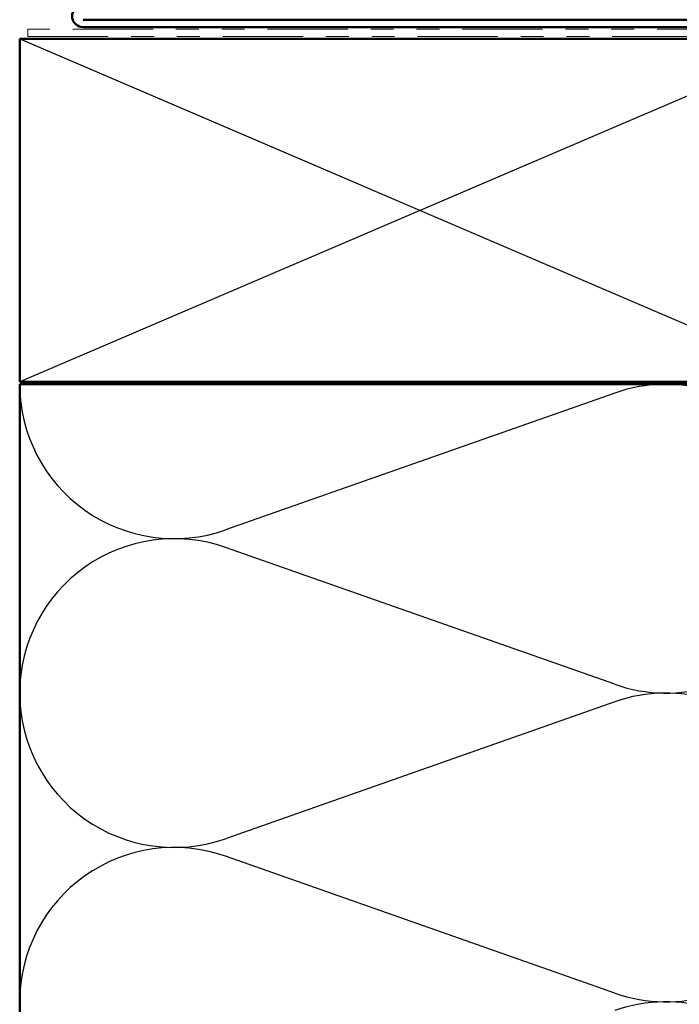
# Model space of a CAD drawing. Units: inches. Extents: x 0.6 to 33.4, y 0.5 to 21.4.
# Drawn here: x 3.5 to 6.4, y 8.4 to 12.7 of the extents above; entities that cross this region are included whole.
import ezdxf

# ---------------------------------------------------------------- set-up
doc = ezdxf.new("R2010")
doc.units = ezdxf.units.IN
doc.header["$LTSCALE"] = 2
doc.header["$MEASUREMENT"] = 0
doc.linetypes.add('DOUBLE_DASH_CHAIN', pattern=[1.2403, 0.6614, -0.0827, 0.1654, -0.0827, 0.1654, -0.0827])
doc.layers.add('Sketch Geometry (ANSI)', color=7, linetype='Continuous', lineweight=25)
doc.layers.add('Visible (ANSI)', color=7, linetype='Continuous', lineweight=50)

msp = doc.modelspace()

# ---------------------------------------------------------------- linework, layer by layer
at = {"layer": 'Sketch Geometry (ANSI)', "color": 36, "true_color": 0x804000}
for p, q in [((3.54589, 12.57748), (7.04589, 11.07748)), ((7.04589, 12.57748), (3.54589, 11.07748))]:
    msp.add_line(p, q, dxfattribs=at)
at = {"layer": 'Sketch Geometry (ANSI)', "color": 150, "true_color": 0x0080ff}
for p, q in [((6.14697, 11.02926), (4.44481, 10.4307)), ((6.14697, 9.7557), (4.44481, 10.35426)), ((3.54589, 9.71748), (3.54589, 9.22605)), ((6.14697, 9.67926), (4.44481, 9.0807)), ((6.14697, 8.4057), (4.44481, 9.00426))]:
    msp.add_line(p, q, dxfattribs=at)
for centre, start, end in [((4.22089, 11.06748), 180, 289.3739), ((6.37089, 10.39248), 250.6261, 109.3739), ((4.22089, 9.71748), 70.6261, 180), ((4.22089, 9.71748), 180, 289.3739), ((6.37089, 9.04248), 250.6261, 109.3739), ((4.22089, 8.36748), 70.6261, 180), ((4.22089, 8.36748), 180, 289.3739), ((6.37089, 7.69248), 250.6261, 109.3739)]:
    msp.add_arc(centre, 0.675, start, end, dxfattribs=at)
at = {"layer": 'Visible (ANSI)', "color": 1, "true_color": 0xff0000}
for p, q in [((7.57079, 12.66148), (3.82289, 12.66148)), ((7.57079, 12.62948), (3.82289, 12.62948))]:
    msp.add_line(p, q, dxfattribs=at)
at = {"layer": 'Visible (ANSI)', "color": 30, "linetype": 'DOUBLE_DASH_CHAIN', "lineweight": 18, "ltscale": 0.265527, "true_color": 0xff8000}
for p, q in [((7.53389, 12.61948), (3.58189, 12.61948)), ((3.58189, 12.58748), (7.53389, 12.58748))]:
    msp.add_line(p, q, dxfattribs=at)
at = {"layer": 'Visible (ANSI)', "color": 30, "linetype": 'DOUBLE_DASH_CHAIN', "lineweight": 18, "ltscale": 0.004979, "true_color": 0xff8000}
msp.add_line((3.58189, 12.61948), (3.58189, 12.58748), dxfattribs=at)
at = {"layer": 'Visible (ANSI)', "color": 36, "true_color": 0x804000}
for p, q in [((3.54589, 11.07748), (3.54589, 12.57748)), ((3.54589, 12.57748), (7.04589, 12.57748)), ((7.04589, 11.07748), (3.54589, 11.07748))]:
    msp.add_line(p, q, dxfattribs=at)
at = {"layer": 'Visible (ANSI)', "color": 150, "true_color": 0x0080ff}
for p, q in [((3.54589, 2.69764), (3.54589, 11.06748)), ((3.54589, 11.06748), (7.04589, 11.06748))]:
    msp.add_line(p, q, dxfattribs=at)
at = {"layer": 'Visible (ANSI)', "color": 1, "true_color": 0xff0000}
msp.add_arc((3.82289, 12.67748), 0.048, 112, 270, dxfattribs=at)

doc.saveas('drawing.dxf')
